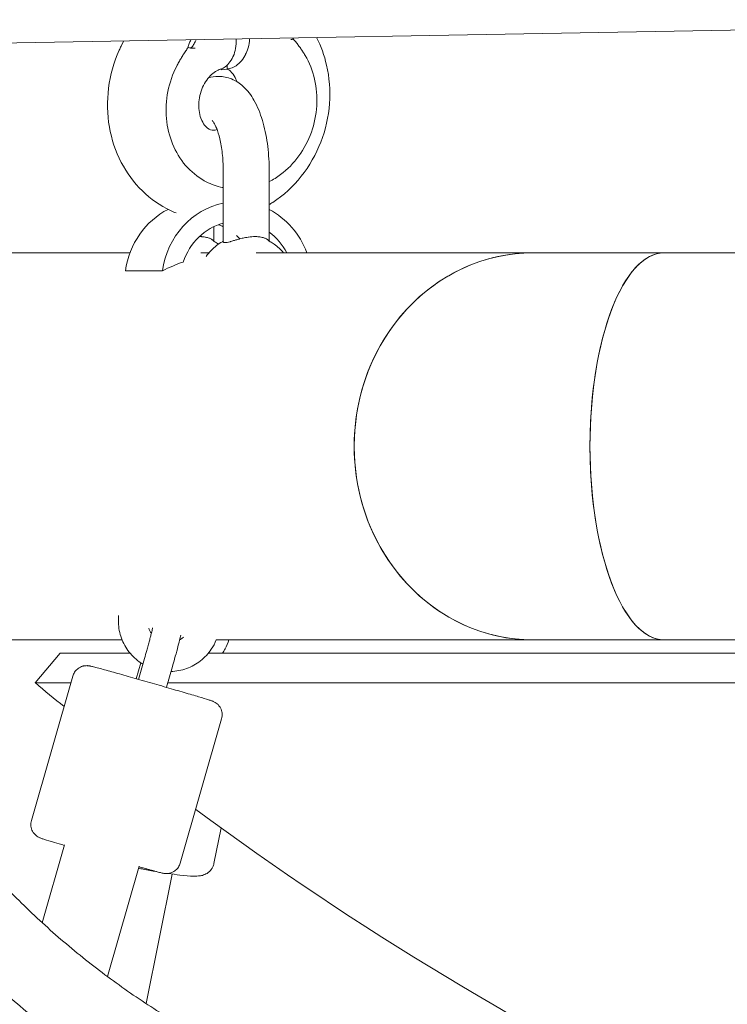
# Model space of a CAD drawing. Units: millimetres. Extents: x -130 to 10870, y -413 to 7698.
# Drawn here: x 3805 to 3951, y 3532 to 3735 of the extents above; entities that cross this region are included whole.
import ezdxf

# ---------------------------------------------------------------- set-up
doc = ezdxf.new("R2010")
doc.units = ezdxf.units.MM

# ---------------------------------------------------------------- blocks, each defined once
blk = doc.blocks.new('A$C7BAA2B66')
at = {"color": 0, "linetype": 'Continuous', "lineweight": 0, "extrusion": (0, 1, -2.22045e-16)}
for p, q in [((4074.11, 3735.17), (3774.85, 3729.85)), ((3826, 3729.71), (3826.52, 3730.77)), ((3840.42, 3731.02), (3840.32, 3730.82)), ((3841.29, 3730.59), (3841.52, 3731.04)), ((3861.57, 3731.29), (3861.57, 3731.2)), ((3839.86, 3729.53), (3839.86, 3729.44)), ((3839.92, 3729.4), (3839.92, 3729.41)), ((3839.92, 3729.4), (3840.31, 3729.31)), ((3840.31, 3729.31), (3840.31, 3729.31)), ((3847.89, 3725.02), (3847.91, 3725.81)), ((3846.44, 3724.92), (3846.8, 3724.83)), ((3846.8, 3724.83), (3846.8, 3725.05)), ((3847.89, 3724.93), (3846.8, 3724.83)), ((3847.89, 3725.02), (3847.89, 3724.93)), ((3846.15, 3723.45), (3846.07, 3723.45)), ((3847.1, 3703.8), (3847.1, 3689.29)), ((3856.6, 3703.8), (3856.6, 3689.42)), ((3846.5, 3700.59), (3846.89, 3700.5)), ((3835.62, 3696.02), (3835.62, 3695.93)), ((3845.12, 3692.39), (3845.12, 3689.42)), ((3850.52, 3689.88), (3849.86, 3690.58)), ((3827.84, 3687), (3781.44, 3687)), ((3844.15, 3687), (3842.45, 3687)), ((3911.1, 3687), (3853.93, 3687)), ((3938.16, 3687), (3911.1, 3687)), ((4089.31, 3687), (3938.16, 3687)), ((3826.9, 3683.29), (3834.55, 3683.29)), ((3826.21, 3607), (3781.44, 3607)), ((3911.1, 3607), (3845.66, 3607)), ((3911.1, 3607), (3938.16, 3607)), ((4070.9, 3607), (3938.16, 3607)), ((3813.4, 3604.28), (3808.25, 3598.16)), ((3827.83, 3604.28), (3813.4, 3604.28)), ((4069.61, 3604.28), (3844.04, 3604.28)), ((3830.06, 3602.25), (3829.12, 3598.99)), ((3830.83, 3603.14), (3829.6, 3598.85)), ((3836.6, 3601.49), (3835.36, 3597.2)), ((3816.01, 3599.51), (3807.46, 3569.71)), ((3815.62, 3598.16), (3808.25, 3598.16)), ((4066.51, 3598.16), (3835.64, 3598.16)), ((3846.76, 3590.68), (3838.22, 3560.89)), ((3846.66, 3568.13), (3845.18, 3560.79)), ((3814.32, 3564.62), (3809.71, 3548.55)), ((3829.7, 3560.21), (3823.17, 3537.43)), ((3836.57, 3558.61), (3831.17, 3531.84))]:
    blk.add_line(p, q, dxfattribs=at)
at = {"color": 0, "linetype": 'Continuous', "lineweight": 0, "extrusion": (0, -2.22045e-16, -1)}
for start, end in [(309.45637, 310.12533), (295.72984, 306.47481)]:
    blk.add_arc((-4235.61, 4105.21), 663.12, start, end, dxfattribs=at)
at = {"color": 0, "linetype": 'Continuous', "lineweight": 0, "extrusion": (6.16298e-33, -2.22045e-16, -1)}
blk.add_ellipse((3846.88, 3732.27), major_axis=(-0.82, 5.95), ratio=0.470621, start_param=-4.46382, end_param=-3.762665, dxfattribs=at)
at = {"color": 0, "linetype": 'Continuous', "lineweight": 0}
for centre, major_axis, ratio, start_param, end_param in [((3849.68, 3732.53), (-0.23, 6), 0.482873, -2.473734, -1.806864), ((3849.93, 3680.7), (0, 16.85), 0.92388, 0.183237, 1.416604), ((3842.28, 3680.7), (0, -16.85), 0.92388, -2.705606, -1.724989), ((3849.93, 3680.7), (0, 16.85), 0.92388, -1.1876, -0.44232), ((3849.93, 3680.7), (0, 12.8), 0.92388, 0.242229, 1.220391), ((3842.28, 3680.7), (0, 12.8), 0.92388, -0.419542, -0.329536), ((3849.93, 3680.7), (0, 12.8), 0.92388, -1.056195, -0.598581), ((3850.1, 3647), (0, 40), 0.92388, 0.309949, 0.434225), ((3911.1, 3647), (0, 40), 0.92388, 0, 3.141593), ((3938.16, 3647), (0, 40), 0.382683, 0, 3.141593)]:
    blk.add_ellipse(centre, major_axis=major_axis, ratio=ratio, start_param=start_param, end_param=end_param, dxfattribs=at)
at = {"color": 0, "linetype": 'Continuous', "lineweight": 0, "extrusion": (8.75812e-47, -2.22045e-16, -1)}
blk.add_ellipse((3911.1, 3647), major_axis=(0, 40), ratio=0.92388, start_param=-1.570796, end_param=0, dxfattribs=at)
at = {"color": 0, "linetype": 'Continuous', "lineweight": 0, "extrusion": (-1.09476e-47, -2.22045e-16, -1)}
blk.add_ellipse((3938.16, 3647), major_axis=(0, 40), ratio=0.382683, start_param=-1.570796, end_param=0, dxfattribs=at)
at = {"color": 0, "linetype": 'Continuous', "lineweight": 0, "extrusion": (-8.75812e-47, -2.22045e-16, -1)}
blk.add_ellipse((3911.1, 3647), major_axis=(0, -40), ratio=0.92388, start_param=0, end_param=1.570796, dxfattribs=at)
at = {"color": 0, "linetype": 'Continuous', "lineweight": 0, "extrusion": (-7.00649e-46, -2.22045e-16, -1)}
blk.add_ellipse((3938.16, 3647), major_axis=(0, -40), ratio=0.382683, start_param=0, end_param=1.570796, dxfattribs=at)
at = {"color": 0, "linetype": 'Continuous', "lineweight": 0}
for points, knots in [([(3840.32, 3730.82), (3840.19, 3730.57), (3840.08, 3730.31), (3839.94, 3729.93), (3839.9, 3729.8), (3839.87, 3729.62), (3839.86, 3729.56), (3839.87, 3729.46), (3839.88, 3729.42), (3839.92, 3729.41)], [0, 0, 0, 0, 0.000866245, 0.000866245, 0.001299368, 0.001299368, 0.001515929, 0.001515929, 0.001732491, 0.001732491, 0.001732491, 0.001732491]), ([(3840.31, 3729.31), (3840.33, 3729.31), (3840.34, 3729.31), (3840.38, 3729.32), (3840.4, 3729.33), (3840.48, 3729.38), (3840.53, 3729.43), (3840.67, 3729.59), (3840.77, 3729.72), (3841.01, 3730.07), (3841.16, 3730.33), (3841.29, 3730.59)], [0.0000023, 0.0000023, 0.0000023, 0.0000023, 0.0089755, 0.0089755, 0.0181577, 0.0181577, 0.0421138, 0.0421138, 0.0906156, 0.0906156, 0.1829068, 0.1829068, 0.1829068, 0.1829068]), ([(3866.39, 3731.48), (3867.29, 3729.68), (3867.98, 3727.77), (3869.03, 3723.21), (3869.23, 3720.51), (3868.84, 3715.13), (3868.23, 3712.43), (3866.27, 3707.34), (3864.9, 3704.94), (3861.54, 3700.71), (3859.55, 3698.88), (3857.08, 3697.27), (3856.84, 3697.11), (3856.6, 3696.97)], [1.000352, 1.000352, 1.000352, 1.000352, 1.253003, 1.253003, 1.586836, 1.586836, 1.927509, 1.927509, 2.268605, 2.268605, 2.603617, 2.603617, 2.639077, 2.639077, 2.639077, 2.639077]), ([(3861.57, 3731.2), (3861.57, 3731.19), (3861.55, 3731.18), (3861.52, 3731.16), (3861.5, 3731.16), (3861.44, 3731.14), (3861.38, 3731.13), (3861.28, 3731.11), (3861.25, 3731.11), (3861.19, 3731.1), (3861.17, 3731.1), (3861.12, 3731.09), (3861.09, 3731.09), (3861.09, 3731.09)], [-0.004369949, -0.004369949, -0.004369949, -0.004369949, -0.003867207, -0.003867207, -0.003383127, -0.003383127, -0.001820578, -0.001820578, -0.001040457, -0.001040457, -0.000650399, -0.000650399, 0, 0, 0, 0]), ([(3861.57, 3731.29), (3861.57, 3731.32), (3861.56, 3731.35), (3861.55, 3731.39), (3861.55, 3731.39), (3861.55, 3731.39)], [-0.1454632, -0.1454632, -0.1454632, -0.1454632, -0.13037262, -0.13037262, -0.12878481, -0.12878481, -0.12878481, -0.12878481]), ([(3861.57, 3731.2), (3861.75, 3730.99), (3861.92, 3730.78), (3862.27, 3730.35), (3862.44, 3730.13), (3862.77, 3729.68), (3862.94, 3729.45), (3863.26, 3728.99), (3863.41, 3728.76), (3863.72, 3728.28), (3863.86, 3728.04), (3864.01, 3727.8)], [0.7629482, 0.7629482, 0.7629482, 0.7629482, 0.7966416, 0.7966416, 0.8305747, 0.8305747, 0.8645078, 0.8645078, 0.8984409, 0.8984409, 0.9323739, 0.9323739, 0.9323739, 0.9323739]), ([(3837.35, 3695.23), (3836.96, 3695.39), (3836.58, 3695.55), (3834.05, 3696.75), (3832.09, 3698.13), (3828.63, 3701.5), (3827.16, 3703.5), (3824.84, 3707.97), (3824.02, 3710.45), (3823.12, 3715.63), (3823.07, 3718.35), (3823.75, 3723.72), (3824.49, 3726.39), (3825.74, 3729.16), (3825.87, 3729.43), (3826, 3729.71)], [3.474367, 3.474367, 3.474367, 3.474367, 3.526421, 3.526421, 3.822833, 3.822833, 4.130693, 4.130693, 4.454061, 4.454061, 4.789636, 4.789636, 5.13084, 5.13084, 5.168941, 5.168941, 5.168941, 5.168941]), ([(3839.86, 3729.44), (3839.69, 3729.2), (3839.52, 3728.96), (3839.18, 3728.46), (3839.01, 3728.21), (3838.69, 3727.7), (3838.53, 3727.44), (3838.22, 3726.92), (3838.07, 3726.66), (3837.78, 3726.13), (3837.64, 3725.86), (3837.5, 3725.59)], [0.9211667, 0.9211667, 0.9211667, 0.9211667, 0.9551837, 0.9551837, 0.9893928, 0.9893928, 1.0236019, 1.0236019, 1.057811, 1.057811, 1.0920201, 1.0920201, 1.0920201, 1.0920201]), ([(3839.86, 3729.44), (3839.86, 3729.43), (3839.87, 3729.43), (3839.88, 3729.42), (3839.9, 3729.41), (3839.92, 3729.41)], [0.08712659, 0.08712659, 0.08712659, 0.08712659, 0.0986919, 0.0986919, 0.12147181, 0.12147181, 0.12147181, 0.12147181]), ([(3840.31, 3729.31), (3840.33, 3729.3), (3840.35, 3729.3), (3840.4, 3729.29), (3840.43, 3729.29), (3840.52, 3729.28), (3840.59, 3729.28), (3840.7, 3729.28), (3840.75, 3729.28), (3840.87, 3729.28), (3840.96, 3729.28), (3841.1, 3729.29), (3841.14, 3729.29), (3841.21, 3729.29), (3841.23, 3729.29), (3841.28, 3729.3), (3841.31, 3729.3), (3841.31, 3729.3)], [0.0000062, 0.0000062, 0.0000062, 0.0000062, 0.0105754, 0.0105754, 0.0211922, 0.0211922, 0.04411, 0.04411, 0.0640895, 0.0640895, 0.1285697, 0.1285697, 0.1607622, 0.1607622, 0.1768584, 0.1768584, 0.2036978, 0.2036978, 0.2036978, 0.2036978]), ([(3851.66, 3727.88), (3851.63, 3727.83), (3851.6, 3727.78), (3851.29, 3727.25), (3850.96, 3726.79), (3850.25, 3726.01), (3849.88, 3725.71), (3849.16, 3725.28), (3848.76, 3725.13), (3848.2, 3725.04), (3848.05, 3725.02), (3847.89, 3725.02)], [2.7790321, 2.7790321, 2.7790321, 2.7790321, 2.802461, 2.802461, 3.0363252, 3.0363252, 3.2701894, 3.2701894, 3.5029494, 3.5029494, 3.591795, 3.591795, 3.591795, 3.591795]), ([(3864.01, 3727.8), (3864.9, 3726.3), (3865.56, 3724.64), (3866.37, 3721.11), (3866.52, 3719.25), (3866.3, 3715.54), (3865.92, 3713.68), (3864.67, 3710.16), (3863.79, 3708.5), (3861.64, 3705.53), (3860.37, 3704.23), (3858.2, 3702.61), (3857.41, 3702.12), (3856.6, 3701.71)], [0.932374, 0.932374, 0.932374, 0.932374, 1.252613, 1.252613, 1.574275, 1.574275, 1.896547, 1.896547, 2.218884, 2.218884, 2.540785, 2.540785, 2.711173, 2.711173, 2.711173, 2.711173]), ([(3846.51, 3724.94), (3846.77, 3725.03), (3847.03, 3725.15), (3847.59, 3725.5), (3847.94, 3725.8), (3848.57, 3726.57), (3848.86, 3727.03), (3849.13, 3727.56), (3849.15, 3727.61), (3849.18, 3727.66)], [4.0390685, 4.0390685, 4.0390685, 4.0390685, 4.2012295, 4.2012295, 4.4350937, 4.4350937, 4.6689578, 4.6689578, 4.6923868, 4.6923868, 4.6923868, 4.6923868]), ([(3837.5, 3725.59), (3836.65, 3723.94), (3836.03, 3722.16), (3835.3, 3718.48), (3835.2, 3716.6), (3835.53, 3712.93), (3835.95, 3711.14), (3837.3, 3707.85), (3838.21, 3706.35), (3840.43, 3703.77), (3841.74, 3702.7), (3844.22, 3701.32), (3845.34, 3700.88), (3846.5, 3700.59)], [1.09202, 1.09202, 1.09202, 1.09202, 1.414223, 1.414223, 1.736583, 1.736583, 2.058618, 2.058618, 2.379641, 2.379641, 2.698781, 2.698781, 2.931913, 2.931913, 2.931913, 2.931913]), ([(3845.81, 3712.46), (3845.55, 3712.38), (3845.33, 3712.35), (3844.63, 3712.31), (3844.32, 3712.4), (3843.65, 3712.91), (3843.45, 3713.1), (3842.98, 3713.71), (3842.7, 3714.19), (3842.3, 3715.27), (3842.17, 3715.82), (3842.03, 3716.97), (3842.02, 3717.57), (3842.11, 3718.76), (3842.22, 3719.36), (3842.55, 3720.52), (3842.76, 3721.08), (3843.28, 3722.11), (3843.59, 3722.59), (3844.25, 3723.43), (3844.6, 3723.79), (3845.33, 3724.38), (3845.7, 3724.61), (3846.2, 3724.84), (3846.36, 3724.9), (3846.51, 3724.94)], [2.870767, 2.870767, 2.870767, 2.870767, 3.09833, 3.09833, 3.718439, 3.718439, 3.949471, 3.949471, 4.265073, 4.265073, 4.5108, 4.5108, 4.738304, 4.738304, 4.959874, 4.959874, 5.18034, 5.18034, 5.403155, 5.403155, 5.634142, 5.634142, 5.886961, 5.886961, 6.018869, 6.018869, 6.018869, 6.018869]), ([(3847.89, 3724.95), (3848.11, 3724.87), (3848.36, 3724.73), (3848.8, 3724.33), (3848.98, 3724.14), (3849.41, 3723.53), (3849.67, 3723.04), (3849.88, 3722.42), (3849.89, 3722.4), (3849.89, 3722.38)], [0.3097498, 0.3097498, 0.3097498, 0.3097498, 0.650858, 0.650858, 0.8501095, 0.8501095, 1.1509589, 1.1509589, 1.1606549, 1.1606549, 1.1606549, 1.1606549]), ([(3846.15, 3723.45), (3847.07, 3723.45), (3848, 3723.25), (3849.73, 3722.55), (3850.51, 3722.02), (3852.13, 3720.57), (3852.84, 3719.58), (3854.17, 3717.26), (3854.73, 3715.87), (3855.63, 3712.88), (3855.97, 3711.27), (3856.44, 3707.92), (3856.57, 3706.18), (3856.6, 3704.22), (3856.6, 3704.01), (3856.6, 3703.8)], [0, 0, 0, 0, 0.153807, 0.153807, 0.330045, 0.330045, 0.590478, 0.590478, 0.904637, 0.904637, 1.218796, 1.218796, 1.532955, 1.532955, 1.570796, 1.570796, 1.570796, 1.570796]), ([(3844.82, 3714.36), (3844.82, 3714.36), (3844.85, 3714.33), (3844.99, 3714.16), (3845.13, 3713.95), (3845.48, 3713.3), (3845.69, 3712.82), (3846.12, 3711.57), (3846.34, 3710.78), (3846.72, 3708.91), (3846.88, 3707.83), (3847.06, 3705.75), (3847.1, 3704.77), (3847.1, 3703.8)], [0.348492, 0.348492, 0.348492, 0.348492, 0.448781, 0.448781, 0.626333, 0.626333, 0.835121, 0.835121, 1.078227, 1.078227, 1.347067, 1.347067, 1.570796, 1.570796, 1.570796, 1.570796]), ([(4105.33, 3694.51), (4105.38, 3691.18), (4105.36, 3687.84), (4105.13, 3680.21), (4104.87, 3675.91), (4104.1, 3667.4), (4103.59, 3663.18), (4102.33, 3654.74), (4101.57, 3650.52), (4099.81, 3642.12), (4098.81, 3637.95), (4096.56, 3629.71), (4095.32, 3625.65), (4092.6, 3617.62), (4091.13, 3613.65), (4087.94, 3605.81), (4086.23, 3601.95), (4082.59, 3594.34), (4080.65, 3590.59), (4076.57, 3583.24), (4074.42, 3579.63), (4069.91, 3572.58), (4067.56, 3569.14), (4062.65, 3562.42), (4060.1, 3559.14), (4054.81, 3552.77), (4052.06, 3549.68), (4046.41, 3543.69), (4043.49, 3540.79), (4037.5, 3535.21), (4034.42, 3532.51), (4028.11, 3527.35), (4024.87, 3524.87), (4018.27, 3520.15), (4014.9, 3517.91), (4008.04, 3513.66), (4004.55, 3511.65), (3997.45, 3507.88), (3993.84, 3506.12), (3986.53, 3502.85), (3982.83, 3501.33), (3975.36, 3498.58), (3971.58, 3497.32), (3963.95, 3495.08), (3960.1, 3494.09), (3952.36, 3492.38), (3948.46, 3491.66), (3940.64, 3490.49), (3936.71, 3490.04), (3928.84, 3489.41), (3924.89, 3489.23), (3916.99, 3489.14), (3913.03, 3489.23), (3905.14, 3489.69), (3901.2, 3490.05), (3893.37, 3491.05), (3889.46, 3491.68), (3881.69, 3493.22), (3877.83, 3494.12), (3870.16, 3496.19), (3866.35, 3497.36), (3858.83, 3499.95), (3855.11, 3501.38), (3847.75, 3504.49), (3844.11, 3506.17), (3836.95, 3509.77), (3833.41, 3511.7), (3826.48, 3515.8), (3823.08, 3517.96), (3816.39, 3522.52), (3813.12, 3524.92), (3806.71, 3529.94), (3803.57, 3532.57), (3797.46, 3538.02), (3794.49, 3540.85), (3788.73, 3546.71), (3785.93, 3549.74), (3780.53, 3555.97), (3777.93, 3559.18), (3772.91, 3565.77), (3770.5, 3569.15), (3765.85, 3576.1), (3763.62, 3579.67), (3759.36, 3586.96), (3757.32, 3590.69), (3753.53, 3598.23), (3751.77, 3602.03), (3748.48, 3609.71), (3746.96, 3613.6), (3744.12, 3621.52), (3742.79, 3625.56), (3741.04, 3631.43), (3740.53, 3633.23), (3740.04, 3635.04)], [0, 0, 0, 0, 10.002836, 10.002836, 22.91317, 22.91317, 35.657291, 35.657291, 48.553763, 48.553763, 61.483039, 61.483039, 74.317714, 74.317714, 87.141774, 87.141774, 99.985421, 99.985421, 112.850383, 112.850383, 125.718581, 125.718581, 138.558467, 138.558467, 151.397938, 151.397938, 164.24529, 164.24529, 177.075639, 177.075639, 189.911612, 189.911612, 202.753817, 202.753817, 215.575212, 215.575212, 228.389871, 228.389871, 241.218775, 241.218775, 254.035397, 254.035397, 266.830988, 266.830988, 279.645681, 279.645681, 292.459166, 292.459166, 305.247324, 305.247324, 318.045833, 318.045833, 330.856309, 330.856309, 343.652734, 343.652734, 356.439437, 356.439437, 369.250358, 369.250358, 382.060871, 382.060871, 394.854198, 394.854198, 407.666851, 407.666851, 420.484075, 420.484075, 433.284295, 433.284295, 446.110393, 446.110393, 458.956927, 458.956927, 471.794763, 471.794763, 484.616786, 484.616786, 497.417081, 497.417081, 510.2186, 510.2186, 523.142022, 523.142022, 536.110089, 536.110089, 548.869887, 548.869887, 561.50851, 561.50851, 574.361985, 574.361985, 580.015006, 580.015006, 580.015006, 580.015006]), ([(3756.28, 3636.31), (3757.07, 3633.45), (3757.92, 3630.6), (3760.06, 3624.11), (3761.41, 3620.47), (3764.3, 3613.4), (3765.82, 3609.95), (3769.23, 3602.69), (3771.15, 3598.88), (3775.19, 3591.5), (3777.31, 3587.9), (3781.64, 3581.13), (3783.85, 3577.92), (3788.46, 3571.67), (3790.86, 3568.62), (3795.9, 3562.63), (3798.54, 3559.68), (3804, 3553.96), (3806.83, 3551.19), (3812.63, 3545.88), (3815.6, 3543.34), (3821.67, 3538.51), (3824.77, 3536.21), (3831.09, 3531.83), (3834.33, 3529.76), (3840.92, 3525.84), (3844.28, 3524), (3851.1, 3520.56), (3854.57, 3518.97), (3861.59, 3516.02), (3865.15, 3514.68), (3872.34, 3512.25), (3875.97, 3511.17), (3883.28, 3509.27), (3886.96, 3508.45), (3894.37, 3507.09), (3898.1, 3506.53), (3905.59, 3505.71), (3909.34, 3505.43), (3915.07, 3505.21), (3917.05, 3505.17), (3922.78, 3505.17), (3926.54, 3505.31), (3934.05, 3505.85), (3937.8, 3506.26), (3945.26, 3507.35), (3948.98, 3508.02), (3956.34, 3509.65), (3960, 3510.59), (3967.26, 3512.74), (3970.86, 3513.95), (3977.98, 3516.62), (3981.5, 3518.09), (3988.43, 3521.27), (3991.85, 3522.99), (3998.57, 3526.66), (4001.88, 3528.62), (4008.37, 3532.77), (4011.55, 3534.97), (4017.77, 3539.58), (4020.81, 3542), (4026.74, 3547.05), (4029.63, 3549.68), (4035.24, 3555.15), (4037.96, 3557.99), (4043.23, 3563.85), (4045.77, 3566.88), (4050.67, 3573.1), (4053.02, 3576.3), (4057.53, 3582.87), (4059.69, 3586.23), (4063.79, 3593.11), (4065.73, 3596.62), (4069.41, 3603.77), (4071.14, 3607.42), (4074.38, 3614.84), (4075.89, 3618.62), (4078.68, 3626.25), (4079.95, 3630.12), (4082.26, 3637.91), (4083.29, 3641.85), (4085.11, 3649.77), (4085.9, 3653.76), (4087.25, 3661.84), (4087.81, 3665.93), (4088.68, 3674.15), (4088.99, 3678.29), (4089.34, 3686.37), (4089.39, 3690.32), (4089.33, 3694.27)], [1.034468, 1.034468, 1.034468, 1.034468, 10.003824, 10.003824, 21.767637, 21.767637, 33.240317, 33.240317, 46.260434, 46.260434, 59.078985, 59.078985, 71.102371, 71.102371, 83.176887, 83.176887, 95.547581, 95.547581, 108.013206, 108.013206, 120.398519, 120.398519, 132.680978, 132.680978, 144.994767, 144.994767, 157.336688, 157.336688, 169.697886, 169.697886, 182.076607, 182.076607, 194.44414, 194.44414, 206.794142, 206.794142, 219.169703, 219.169703, 231.547801, 231.547801, 238.037113, 238.037113, 250.417749, 250.417749, 262.80487, 262.80487, 275.18058, 275.18058, 287.538496, 287.538496, 299.915952, 299.915952, 312.288942, 312.288942, 324.636329, 324.636329, 336.996145, 336.996145, 349.356366, 349.356366, 361.690966, 361.690966, 374.031848, 374.031848, 386.380332, 386.380332, 398.708905, 398.708905, 411.0339, 411.0339, 423.357536, 423.357536, 435.65915, 435.65915, 447.987853, 447.987853, 460.335692, 460.335692, 472.656578, 472.656578, 484.920048, 484.920048, 497.15675, 497.15675, 509.553018, 509.553018, 521.993587, 521.993587, 533.836206, 533.836206, 533.836206, 533.836206]), ([(3844.97, 3689.56), (3844.95, 3689.6), (3844.91, 3689.63), (3844.87, 3689.66), (3844.86, 3689.67), (3844.84, 3689.69), (3844.82, 3689.7), (3844.76, 3689.74), (3844.69, 3689.79), (3844.61, 3689.83), (3844.6, 3689.84), (3844.59, 3689.85), (3844.57, 3689.86), (3844.48, 3689.91), (3844.38, 3689.95), (3844.28, 3690), (3844.24, 3690.01), (3844.2, 3690.03), (3844.16, 3690.04), (3844.06, 3690.08), (3843.96, 3690.11), (3843.85, 3690.14), (3843.73, 3690.18), (3843.6, 3690.21), (3843.46, 3690.24), (3843.42, 3690.24), (3843.39, 3690.25), (3843.36, 3690.25), (3843.22, 3690.28), (3843.07, 3690.3), (3842.92, 3690.31), (3842.88, 3690.32), (3842.84, 3690.32), (3842.8, 3690.32), (3842.73, 3690.33), (3842.65, 3690.34), (3842.58, 3690.34), (3842.46, 3690.35), (3842.33, 3690.35), (3842.21, 3690.35), (3842.2, 3690.35), (3842.19, 3690.35), (3842.18, 3690.35), (3842.17, 3690.35), (3842.17, 3690.35), (3842.17, 3690.35)], [0.025693656, 0.025693656, 0.025693656, 0.025693656, 0.026078349, 0.026078349, 0.026078349, 0.026225983, 0.026225983, 0.026225983, 0.026762455, 0.026762455, 0.026762455, 0.026856812, 0.026856812, 0.026856812, 0.02744656, 0.02744656, 0.02744656, 0.027650545, 0.027650545, 0.027650545, 0.028130666, 0.028130666, 0.028130666, 0.028689136, 0.028689136, 0.028689136, 0.028814772, 0.028814772, 0.028814772, 0.029363135, 0.029363135, 0.029363135, 0.029498877, 0.029498877, 0.029498877, 0.029747305, 0.029747305, 0.029747305, 0.030153289, 0.030153289, 0.030153289, 0.030182983, 0.030182983, 0.030182983, 0.030197945, 0.030197945, 0.030197945, 0.030197945]), ([(3846.91, 3689.29), (3846.05, 3688.82), (3845.27, 3688.22), (3844.22, 3687.1), (3843.88, 3686.67), (3843.57, 3686.21)], [0.4628149, 0.4628149, 0.4628149, 0.4628149, 0.7754671, 0.7754671, 0.9514434, 0.9514434, 0.9514434, 0.9514434]), ([(3844.97, 3689.56), (3845.03, 3689.51), (3845.08, 3689.46), (3845.15, 3689.39), (3845.18, 3689.37), (3845.25, 3689.32), (3845.28, 3689.3), (3845.3, 3689.29)], [0, 0, 0, 0, 0.2493348, 0.2493348, 0.4130185, 0.4130185, 0.6298027, 0.6298027, 0.6298027, 0.6298027]), ([(3846.91, 3689.29), (3846.93, 3689.3), (3846.96, 3689.32), (3847.03, 3689.37), (3847.06, 3689.39), (3847.1, 3689.42)], [0, 0, 0, 0, 0.202823, 0.202823, 0.388057, 0.388057, 0.388057, 0.388057]), ([(3847.1, 3689.29), (3847.1, 3689.17), (3847.23, 3689.1), (3847.46, 3689.1), (3847.69, 3689.1), (3848.05, 3689.17), (3848.54, 3689.31), (3848.59, 3689.32), (3848.63, 3689.33)], [-0.1811654, -0.1811654, -0.1811654, -0.1811654, 0, 0, 0, 0.1826878, 0.1826878, 0.2003638, 0.2003638, 0.2003638, 0.2003638]), ([(3848.63, 3689.33), (3848.78, 3689.38), (3848.94, 3689.42), (3849.09, 3689.47), (3849.3, 3689.53), (3849.51, 3689.59), (3849.73, 3689.66), (3849.78, 3689.67), (3849.83, 3689.69), (3849.88, 3689.7), (3850.03, 3689.75), (3850.19, 3689.79), (3850.35, 3689.83), (3850.39, 3689.84), (3850.42, 3689.85), (3850.46, 3689.86), (3850.63, 3689.91), (3850.81, 3689.96), (3850.99, 3690), (3851.07, 3690.02), (3851.14, 3690.03), (3851.22, 3690.05), (3851.37, 3690.08), (3851.52, 3690.11), (3851.67, 3690.14), (3851.68, 3690.14), (3851.69, 3690.15), (3851.69, 3690.15), (3851.88, 3690.18), (3852.07, 3690.21), (3852.25, 3690.24), (3852.28, 3690.25), (3852.31, 3690.25), (3852.34, 3690.25), (3852.54, 3690.28), (3852.73, 3690.3), (3852.92, 3690.32), (3852.95, 3690.32), (3852.98, 3690.32), (3853.01, 3690.32), (3853.24, 3690.34), (3853.46, 3690.35), (3853.67, 3690.35), (3853.68, 3690.35), (3853.68, 3690.35), (3853.69, 3690.35), (3853.81, 3690.35), (3853.94, 3690.35), (3854.06, 3690.34), (3854.18, 3690.33), (3854.29, 3690.33), (3854.4, 3690.31), (3854.55, 3690.3), (3854.7, 3690.28), (3854.84, 3690.25), (3854.87, 3690.25), (3854.91, 3690.24), (3854.94, 3690.24), (3855.08, 3690.21), (3855.21, 3690.18), (3855.34, 3690.14), (3855.45, 3690.11), (3855.54, 3690.08), (3855.64, 3690.04), (3855.68, 3690.03), (3855.72, 3690.01), (3855.76, 3690), (3855.87, 3689.95), (3855.96, 3689.91), (3856.05, 3689.86), (3856.07, 3689.85), (3856.08, 3689.84), (3856.1, 3689.83), (3856.18, 3689.79), (3856.24, 3689.74), (3856.3, 3689.7), (3856.32, 3689.68), (3856.34, 3689.67), (3856.35, 3689.66), (3856.39, 3689.63), (3856.43, 3689.6), (3856.46, 3689.56)], [0.024710138, 0.024710138, 0.024710138, 0.024710138, 0.025302744, 0.025302744, 0.025302744, 0.026078349, 0.026078349, 0.026078349, 0.026239735, 0.026239735, 0.026239735, 0.026762455, 0.026762455, 0.026762455, 0.026876258, 0.026876258, 0.026876258, 0.02744656, 0.02744656, 0.02744656, 0.027677858, 0.027677858, 0.027677858, 0.028130666, 0.028130666, 0.028130666, 0.02815966, 0.02815966, 0.02815966, 0.028725614, 0.028725614, 0.028725614, 0.028814772, 0.028814772, 0.028814772, 0.029408271, 0.029408271, 0.029408271, 0.029498877, 0.029498877, 0.029498877, 0.030182983, 0.030182983, 0.030182983, 0.030200117, 0.030200117, 0.030200117, 0.030607554, 0.030607554, 0.030607554, 0.030996286, 0.030996286, 0.030996286, 0.031551194, 0.031551194, 0.031551194, 0.031670527, 0.031670527, 0.031670527, 0.0322353, 0.0322353, 0.0322353, 0.032710679, 0.032710679, 0.032710679, 0.032919405, 0.032919405, 0.032919405, 0.033500375, 0.033500375, 0.033500375, 0.033603511, 0.033603511, 0.033603511, 0.034134798, 0.034134798, 0.034134798, 0.034287617, 0.034287617, 0.034287617, 0.034662524, 0.034662524, 0.034662524, 0.034662524]), ([(3856.46, 3689.56), (3856.51, 3689.51), (3856.56, 3689.46), (3856.63, 3689.39), (3856.66, 3689.37), (3856.73, 3689.32), (3856.76, 3689.3), (3856.78, 3689.29)], [0, 0, 0, 0, 0.2493464, 0.2493464, 0.4130325, 0.4130325, 0.6298127, 0.6298127, 0.6298127, 0.6298127]), ([(3859.54, 3687), (3858.99, 3687.68), (3858.34, 3688.28), (3857.35, 3688.96), (3857.07, 3689.13), (3856.78, 3689.29)], [5.4360107, 5.4360107, 5.4360107, 5.4360107, 5.7154024, 5.7154024, 5.8203684, 5.8203684, 5.8203684, 5.8203684]), ([(3830.49, 3601.97), (3830.34, 3602.06), (3830.2, 3602.16), (3829.15, 3602.87), (3828.33, 3603.63), (3826.98, 3605.36), (3826.44, 3606.33), (3825.69, 3608.39), (3825.48, 3609.49), (3825.43, 3611.07), (3825.44, 3611.55), (3825.49, 3612.04)], [3.685725, 3.685725, 3.685725, 3.685725, 3.735233, 3.735233, 4.049392, 4.049392, 4.363551, 4.363551, 4.677711, 4.677711, 4.81634, 4.81634, 4.81634, 4.81634]), ([(3832.51, 3609.53), (3832.5, 3609.48), (3832.49, 3609.42), (3832.43, 3609.12), (3832.35, 3608.8), (3832.23, 3608.3), (3832.2, 3608.18), (3832.14, 3607.93), (3832.1, 3607.8), (3832.03, 3607.54), (3832, 3607.4), (3831.92, 3607.11), (3831.89, 3606.97), (3831.81, 3606.67), (3831.76, 3606.51), (3831.68, 3606.18), (3831.63, 3606.01), (3831.54, 3605.67), (3831.49, 3605.5), (3831.39, 3605.15), (3831.34, 3604.97), (3831.14, 3604.25), (3830.99, 3603.7), (3830.83, 3603.14)], [1.968158, 1.968158, 1.968158, 1.968158, 2.035911, 2.035911, 2.28813, 2.28813, 2.362294, 2.362294, 2.43727, 2.43727, 2.512152, 2.512152, 2.586069, 2.586069, 2.66347, 2.66347, 2.741814, 2.741814, 2.820117, 2.820117, 2.897407, 2.897407, 3.132176, 3.132176, 3.132176, 3.132176]), ([(3832.25, 3608.37), (3832.02, 3608.69), (3831.84, 3609.04), (3831.71, 3609.41), (3831.71, 3609.41), (3831.71, 3609.41)], [4.1019706, 4.1019706, 4.1019706, 4.1019706, 4.3635514, 4.3635514, 4.3637444, 4.3637444, 4.3637444, 4.3637444]), ([(3838.32, 3607.99), (3838.26, 3607.7), (3838.18, 3607.36), (3837.95, 3606.45), (3837.8, 3605.85), (3837.44, 3604.52), (3837.25, 3603.8), (3836.89, 3602.54), (3836.75, 3602.01), (3836.6, 3601.49)], [2.058478, 2.058478, 2.058478, 2.058478, 2.287691, 2.287691, 2.601851, 2.601851, 2.91601, 2.91601, 3.132176, 3.132176, 3.132176, 3.132176]), ([(3845.66, 3607), (3845.39, 3606.33), (3845.04, 3605.68), (3844.02, 3604.16), (3843.26, 3603.35), (3841.53, 3602), (3840.56, 3601.46), (3838.49, 3600.71), (3837.4, 3600.5), (3836.3, 3600.46), (3836.3, 3600.46), (3836.3, 3600.46)], [1.95569, 1.95569, 1.95569, 1.95569, 2.164437, 2.164437, 2.478596, 2.478596, 2.792755, 2.792755, 3.106914, 3.106914, 3.107314, 3.107314, 3.107314, 3.107314]), ([(3838.93, 3607.59), (3838.85, 3607.53), (3838.78, 3607.46), (3838.51, 3607.25), (3838.3, 3607.12), (3838.09, 3607)], [2.4130094, 2.4130094, 2.4130094, 2.4130094, 2.4785958, 2.4785958, 2.6423911, 2.6423911, 2.6423911, 2.6423911]), ([(3848.28, 3607), (3848.07, 3606.36), (3847.81, 3605.73), (3847.33, 3604.85), (3847.15, 3604.56), (3846.96, 3604.28)], [1.9030257, 1.9030257, 1.9030257, 1.9030257, 2.1002668, 2.1002668, 2.1994675, 2.1994675, 2.1994675, 2.1994675]), ([(3816.01, 3599.51), (3816.09, 3599.81), (3816.23, 3600.1), (3816.57, 3600.61), (3816.77, 3600.82), (3817.2, 3601.18), (3817.42, 3601.31), (3817.89, 3601.53), (3818.1, 3601.58), (3818.52, 3601.67), (3818.67, 3601.67), (3818.93, 3601.68), (3819.01, 3601.68), (3819.16, 3601.67), (3819.22, 3601.66), (3819.33, 3601.65), (3819.38, 3601.64), (3819.51, 3601.62), (3819.57, 3601.61), (3819.73, 3601.58), (3819.82, 3601.55), (3820.05, 3601.5), (3820.18, 3601.47), (3820.46, 3601.39), (3820.63, 3601.35), (3820.98, 3601.25), (3821.18, 3601.2), (3822.1, 3600.95), (3823, 3600.71), (3825.07, 3600.13), (3826.23, 3599.81), (3828.72, 3599.1), (3830.04, 3598.73), (3832.72, 3597.96), (3834.07, 3597.57), (3836.66, 3596.82), (3837.9, 3596.46), (3840.15, 3595.8), (3841.16, 3595.5), (3842.86, 3594.99), (3843.54, 3594.79), (3844.29, 3594.55), (3844.49, 3594.48), (3844.76, 3594.39), (3844.83, 3594.37), (3845.01, 3594.29), (3845.07, 3594.27), (3845.24, 3594.19), (3845.32, 3594.15), (3845.55, 3594.01), (3845.66, 3593.94), (3845.96, 3593.68), (3846.07, 3593.58), (3846.3, 3593.29), (3846.41, 3593.14), (3846.6, 3592.79), (3846.68, 3592.62), (3846.84, 3592.11), (3846.91, 3591.72), (3846.86, 3591.08), (3846.82, 3590.88), (3846.76, 3590.68)], [1.570796, 1.570796, 1.570796, 1.570796, 1.573811, 1.573811, 1.577133, 1.577133, 1.581504, 1.581504, 1.588294, 1.588294, 1.599684, 1.599684, 1.613123, 1.613123, 1.628175, 1.628175, 1.650983, 1.650983, 1.70292, 1.70292, 1.800604, 1.800604, 1.900275, 1.900275, 2.000517, 2.000517, 2.099409, 2.099409, 2.429084, 2.429084, 2.751381, 2.751381, 3.072387, 3.072387, 3.39309, 3.39309, 3.713902, 3.713902, 4.035417, 4.035417, 4.360003, 4.360003, 4.536196, 4.536196, 4.624292, 4.624292, 4.659015, 4.659015, 4.679043, 4.679043, 4.692592, 4.692592, 4.698816, 4.698816, 4.703217, 4.703217, 4.706128, 4.706128, 4.710467, 4.710467, 4.712389, 4.712389, 4.712389, 4.712389]), ([(3814.29, 3564.53), (3813.53, 3564.75), (3812.83, 3564.96), (3811.36, 3565.4), (3810.69, 3565.61), (3809.93, 3565.84), (3809.73, 3565.91), (3809.46, 3566), (3809.39, 3566.02), (3809.21, 3566.1), (3809.15, 3566.12), (3808.98, 3566.2), (3808.91, 3566.24), (3808.68, 3566.38), (3808.56, 3566.45), (3808.27, 3566.71), (3808.16, 3566.81), (3807.92, 3567.1), (3807.81, 3567.25), (3807.62, 3567.6), (3807.55, 3567.77), (3807.39, 3568.28), (3807.32, 3568.67), (3807.37, 3569.31), (3807.4, 3569.51), (3807.46, 3569.71)], [6.9439192, 6.9439192, 6.9439192, 6.9439192, 7.17701, 7.17701, 7.5015956, 7.5015956, 7.6777886, 7.6777886, 7.7658851, 7.7658851, 7.8006081, 7.8006081, 7.8206357, 7.8206357, 7.8341842, 7.8341842, 7.8404091, 7.8404091, 7.8448098, 7.8448098, 7.8477205, 7.8477205, 7.8520593, 7.8520593, 7.8539816, 7.8539816, 7.8539816, 7.8539816]), ([(3829.58, 3559.8), (3829.9, 3559.74), (3830.21, 3559.68), (3831.47, 3559.44), (3832.41, 3559.27), (3833.31, 3559.12)], [3.210516, 3.210516, 3.210516, 3.210516, 3.2828903, 3.2828903, 3.5041291, 3.5041291, 3.5041291, 3.5041291]), ([(3838.22, 3560.89), (3838.13, 3560.58), (3837.99, 3560.29), (3837.65, 3559.78), (3837.45, 3559.57), (3837.02, 3559.21), (3836.8, 3559.09), (3836.33, 3558.87), (3836.13, 3558.81), (3835.7, 3558.72), (3835.55, 3558.72), (3835.3, 3558.71), (3835.21, 3558.71), (3835.06, 3558.72), (3835.01, 3558.73), (3834.89, 3558.74), (3834.85, 3558.75), (3834.71, 3558.77), (3834.66, 3558.78), (3834.49, 3558.82), (3834.4, 3558.84), (3834.17, 3558.89), (3834.05, 3558.93), (3833.76, 3559), (3833.6, 3559.04), (3833.24, 3559.14), (3833.04, 3559.19), (3832.66, 3559.29), (3832.47, 3559.34), (3832.07, 3559.45), (3831.86, 3559.51), (3831.41, 3559.63), (3831.18, 3559.7), (3830.69, 3559.83), (3830.44, 3559.9), (3830.01, 3560.02), (3829.85, 3560.07), (3829.67, 3560.12)], [4.712389, 4.712389, 4.712389, 4.712389, 4.7154032, 4.7154032, 4.7187258, 4.7187258, 4.7230965, 4.7230965, 4.7298863, 4.7298863, 4.7412762, 4.7412762, 4.7547153, 4.7547153, 4.7697676, 4.7697676, 4.7925762, 4.7925762, 4.844513, 4.844513, 4.9421967, 4.9421967, 5.0418677, 5.0418677, 5.1421095, 5.1421095, 5.2410022, 5.2410022, 5.3228229, 5.3228229, 5.4057756, 5.4057756, 5.4887649, 5.4887649, 5.5706767, 5.5706767, 5.6224514, 5.6224514, 5.6224514, 5.6224514]), ([(3835.71, 3558.73), (3836.57, 3558.61), (3837.38, 3558.5), (3839.23, 3558.28), (3840.16, 3558.2), (3841.43, 3558.18), (3841.85, 3558.18), (3842.63, 3558.3), (3842.91, 3558.35), (3843.57, 3558.64), (3843.89, 3558.8), (3844.5, 3559.37), (3844.76, 3559.69), (3845.05, 3560.31), (3845.13, 3560.55), (3845.18, 3560.79)], [3.707267, 3.707267, 3.707267, 3.707267, 3.939333, 3.939333, 4.286501, 4.286501, 4.499445, 4.499445, 4.595291, 4.595291, 4.654743, 4.654743, 4.692612, 4.692612, 4.712389, 4.712389, 4.712389, 4.712389])]:
    blk.add_open_spline(points, degree=3, knots=knots, dxfattribs=at)
for points in [[(3846.07, 3723.45), (3845.37, 3723.45), (3844.67, 3723.34), (3844.02, 3723.14)], [(3847.1, 3700.45), (3847.03, 3700.46), (3846.96, 3700.48), (3846.89, 3700.5)], [(3846.11, 3688.8), (3845.85, 3688.98), (3845.58, 3689.14), (3845.3, 3689.29)]]:
    blk.add_open_spline(points, degree=3, dxfattribs=at)

msp = doc.modelspace()

# ---------------------------------------------------------------- block references
msp.add_blockref('A$C7BAA2B66', (0, 0))

doc.saveas('drawing.dxf')
